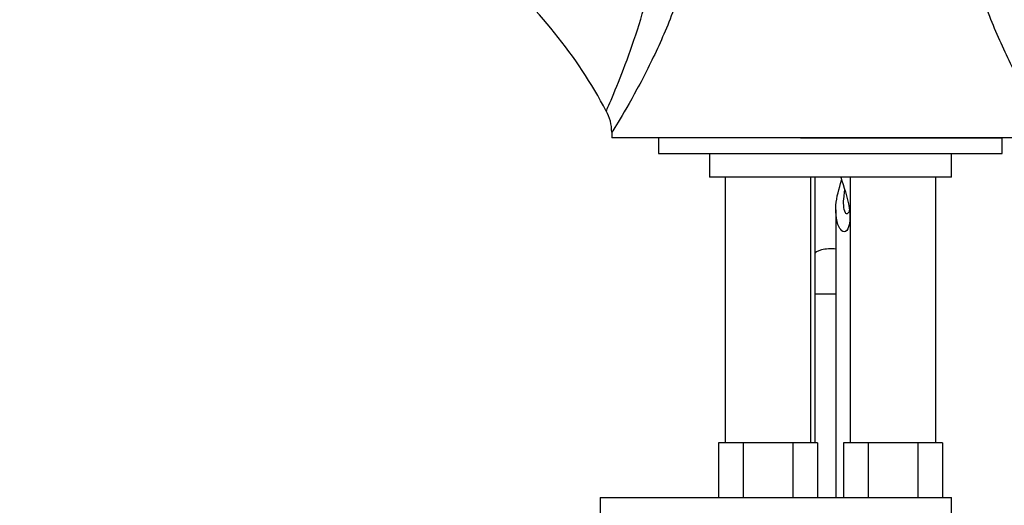
# Model space of a CAD drawing. Units: millimetres. Extents: x 0 to 1398, y 0 to 1886.
# Drawn here: x 661 to 787, y 1182 to 1244 of the extents above; entities that cross this region are included whole.
import ezdxf
from ezdxf import colors
from ezdxf.entities.mleader import LeaderData, LeaderLine
from ezdxf.math import Vec2, Vec3

# ---------------------------------------------------------------- set-up
doc = ezdxf.new("R2010")
doc.units = ezdxf.units.MM
doc.layers.add('DV1_Défaut', color=7, linetype='Continuous')
doc.layers.add('Défaut', color=7, linetype='Continuous')

# ---------------------------------------------------------------- blocks, each defined once
blk = doc.blocks.new('_DOT')
at = {"color": 0}
blk.add_line((0, 0), (-1, 0), dxfattribs=at)
at = {"color": 0, "const_width": 0.333}
blk.add_lwpolyline([(-0.1665, 0, 1), (0.1665, 0, 1)], format="xyb", close=True, dxfattribs=at)
blk = doc.blocks.new('SE')
at = {"layer": 'DV1_Défaut', "color": 7, "linetype": 'Continuous'}
for p, q in [((736.68, 1229.36), (736.67, 1228.61)), ((792.67, 1228.61), (736.67, 1228.61)), ((742.67, 1228.61), (742.67, 1226.61)), ((760.84, 1228.61), (786.67, 1228.61)), ((786.67, 1226.61), (786.67, 1228.61)), ((742.67, 1226.61), (786.67, 1226.61)), ((749.17, 1226.61), (749.17, 1223.61)), ((780.17, 1223.61), (780.17, 1226.61)), ((780.17, 1223.61), (749.17, 1223.61)), ((751.17, 1223.61), (751.17, 1189.61)), ((762.17, 1189.61), (762.17, 1223.61)), ((762.67, 1223.61), (762.67, 1213.74)), ((767.17, 1223.61), (767.17, 1189.61)), ((778.17, 1189.61), (778.17, 1223.61)), ((765.35, 1219.43), (765.35, 1182.61)), ((762.67, 1213.74), (762.67, 1208.61)), ((765.35, 1208.61), (762.67, 1208.61)), ((762.67, 1208.61), (762.67, 1189.61)), ((751.9, 1189.61), (750.32, 1189.61)), ((750.32, 1189.61), (750.32, 1182.61)), ((753.49, 1189.61), (751.9, 1189.61)), ((756.67, 1189.61), (753.49, 1189.61)), ((753.49, 1189.61), (753.49, 1182.61)), ((759.84, 1189.61), (756.67, 1189.61)), ((761.43, 1189.61), (759.84, 1189.61)), ((759.84, 1189.61), (759.84, 1182.61)), ((763.02, 1189.61), (761.43, 1189.61)), ((763.02, 1189.61), (763.02, 1182.61)), ((767.9, 1189.61), (766.32, 1189.61)), ((766.32, 1189.61), (766.32, 1182.61)), ((769.49, 1189.61), (767.9, 1189.61)), ((772.67, 1189.61), (769.49, 1189.61)), ((769.49, 1189.61), (769.49, 1182.61)), ((775.84, 1189.61), (772.67, 1189.61)), ((777.43, 1189.61), (775.84, 1189.61)), ((775.84, 1189.61), (775.84, 1182.61)), ((779.02, 1189.61), (777.43, 1189.61)), ((779.02, 1189.61), (779.02, 1182.61)), ((735.17, 1182.61), (780.17, 1182.61)), ((735.17, 1182.61), (735.17, 1180.61)), ((780.17, 1180.61), (780.17, 1182.61))]:
    blk.add_line(p, q, dxfattribs=at)
for centre, radius, start, end in [((680.97, 1202.93), 62.23, 27.9132, 50.0149), ((731.14, 1229.38), 5.52, 359.7489, 29.1079)]:
    blk.add_arc(centre, radius, start, end, dxfattribs=at)
blk.add_ellipse((764.67, 1213.74), major_axis=(-2, 0), ratio=0.34202, start_param=4.362738, end_param=6.283185, dxfattribs=at)
for points, knots in [([(744.78, 1272.95), (745.28, 1270.83), (745.8, 1268.65), (746.61, 1264.28), (746.91, 1262.09), (747.14, 1257.68), (747.06, 1255.47), (746.52, 1252.12), (746.33, 1251), (745.82, 1248.79), (745.5, 1247.69), (744.43, 1244.45), (743.59, 1242.39), (741.77, 1238.43), (740.81, 1236.53), (738.98, 1233.16), (738.1, 1231.66), (737.17, 1230.13), (736.93, 1229.74), (736.7, 1229.39), (736.66, 1229.32), (736.66, 1229.32)], [0, 0, 0, 0, 0.1279426, 0.1279426, 0.2558852, 0.2558852, 0.3838278, 0.3838278, 0.4477991, 0.4477991, 0.5117704, 0.5117704, 0.639713, 0.639713, 0.7676556, 0.7676556, 0.8955982, 0.8955982, 0.9595695, 0.9595695, 1, 1, 1, 1]), ([(792.67, 1229.32), (792.67, 1229.32), (792.63, 1229.39), (792.42, 1229.72), (792.18, 1230.1), (791.57, 1231.11), (791.19, 1231.74), (790.37, 1233.15), (789.92, 1233.94), (788.55, 1236.48), (787.6, 1238.35), (785.77, 1242.34), (784.92, 1244.4), (783.86, 1247.62), (783.54, 1248.72), (783.02, 1250.92), (782.83, 1252.03), (782.47, 1254.25), (782.35, 1255.36), (782.24, 1257.61), (782.25, 1258.74), (782.42, 1262.08), (782.72, 1264.28), (783.53, 1268.65), (784.05, 1270.82), (784.55, 1272.95)], [0, 0, 0, 0, 0.038822, 0.038822, 0.1029, 0.1029, 0.166979, 0.166979, 0.231057, 0.231057, 0.359214, 0.359214, 0.487372, 0.487372, 0.55145, 0.55145, 0.615529, 0.615529, 0.679607, 0.679607, 0.743686, 0.743686, 0.871843, 0.871843, 1, 1, 1, 1]), ([(735.97, 1232.06), (735.97, 1232.05), (735.99, 1232.09), (736.1, 1232.34), (736.24, 1232.66), (736.82, 1234.01), (737.38, 1235.35), (738.54, 1238.36), (739.15, 1240.04), (740.31, 1243.56), (740.87, 1245.39), (741.53, 1248.23), (741.72, 1249.2), (742.01, 1251.14), (742.09, 1252.11), (742.15, 1254.06), (742.15, 1255.04), (741.93, 1257), (741.73, 1257.95), (740.95, 1260.75), (740.19, 1262.56), (738.5, 1266.04), (737.57, 1267.72), (736.69, 1269.36)], [0, 0, 0, 0, 0.032158, 0.032158, 0.096681, 0.096681, 0.225727, 0.225727, 0.354772, 0.354772, 0.483818, 0.483818, 0.54834, 0.54834, 0.612863, 0.612863, 0.677386, 0.677386, 0.741909, 0.741909, 0.870954, 0.870954, 1, 1, 1, 1]), ([(765.98, 1223.61), (766.36, 1222.39), (766.86, 1221.09), (767.13, 1219.3), (767.16, 1218.94), (767.17, 1218.21), (767.15, 1217.84), (766.98, 1217.13), (766.82, 1216.77), (766.36, 1216.54), (766.13, 1216.69), (765.67, 1217.26), (765.52, 1217.8), (765.35, 1218.89), (765.33, 1219.46), (765.46, 1221.05), (765.74, 1222.09), (766.1, 1223.21)], [0, 0, 0, 0, 0.256859, 0.256859, 0.321074, 0.321074, 0.385289, 0.385289, 0.449504, 0.449504, 0.513718, 0.513718, 0.642148, 0.642148, 0.770577, 0.770577, 1, 1, 1, 1]), ([(767.09, 1219.43), (767.05, 1219.22), (766.97, 1219.01), (766.76, 1218.85), (766.65, 1218.93), (766.44, 1219.27), (766.38, 1219.63), (766.34, 1220.34), (766.36, 1220.73), (766.43, 1221.39), (766.47, 1221.66), (766.51, 1221.94)], [0, 0, 0, 0, 0.1266642, 0.1266642, 0.2638408, 0.2638408, 0.538194, 0.538194, 0.8125472, 0.8125472, 1, 1, 1, 1])]:
    blk.add_open_spline(points, degree=3, knots=knots, dxfattribs=at)

msp = doc.modelspace()

# ---------------------------------------------------------------- block references
at = {"layer": 'Défaut'}
msp.add_blockref('SE', (0, 0), dxfattribs=at)

# ---------------------------------------------------------------- leaders
at = {"layer": 'Défaut', "color": 7, "linetype": 'Continuous'}
ml = msp.add_multileader_mtext('Standard', dxfattribs=at)
ml.set_content('{\\pxsm0.9;\\fSolid Edge ISO|b1||i0||c0|p34;\\W1.;11/10/2017\\P}', color=256)
ml.set_leader_properties()
ml.set_arrow_properties(name='DOT')
ml.build(insert=Vec2(0, 0))
ml.multileader.update_dxf_attribs({"leader_type": 0, "dogleg_length": 0, "arrow_head_size": 12})
ctx = ml.context
ctx.base_point, ctx.char_height, ctx.arrow_head_size, ctx.landing_gap_size = Vec3(1095.64, 1878.83), 12, 12, 4.2
notes = []
notes.append((ctx, [(0, (0, 0, 0), (0, 0), (1, 0), 1, [])]))
ctx.mtext.insert = Vec3(1097.64, 1884.95)
for ctx, leaders in notes:
    for number, flags, end, landing, length, lines in leaders:
        leader = LeaderData()
        leader.index, (leader.has_last_leader_line, leader.has_dogleg_vector, leader.attachment_direction) = number, flags
        leader.last_leader_point, leader.dogleg_vector, leader.dogleg_length = Vec3(end), Vec3(landing), length
        for number, points, colour, breaks in lines:
            line = LeaderLine()
            line.index, line.vertices, line.color, line.breaks = number, Vec3.list(points), colors.encode_raw_color(colour), breaks
            leader.lines.append(line)
        ctx.leaders.append(leader)

doc.saveas('drawing.dxf')
